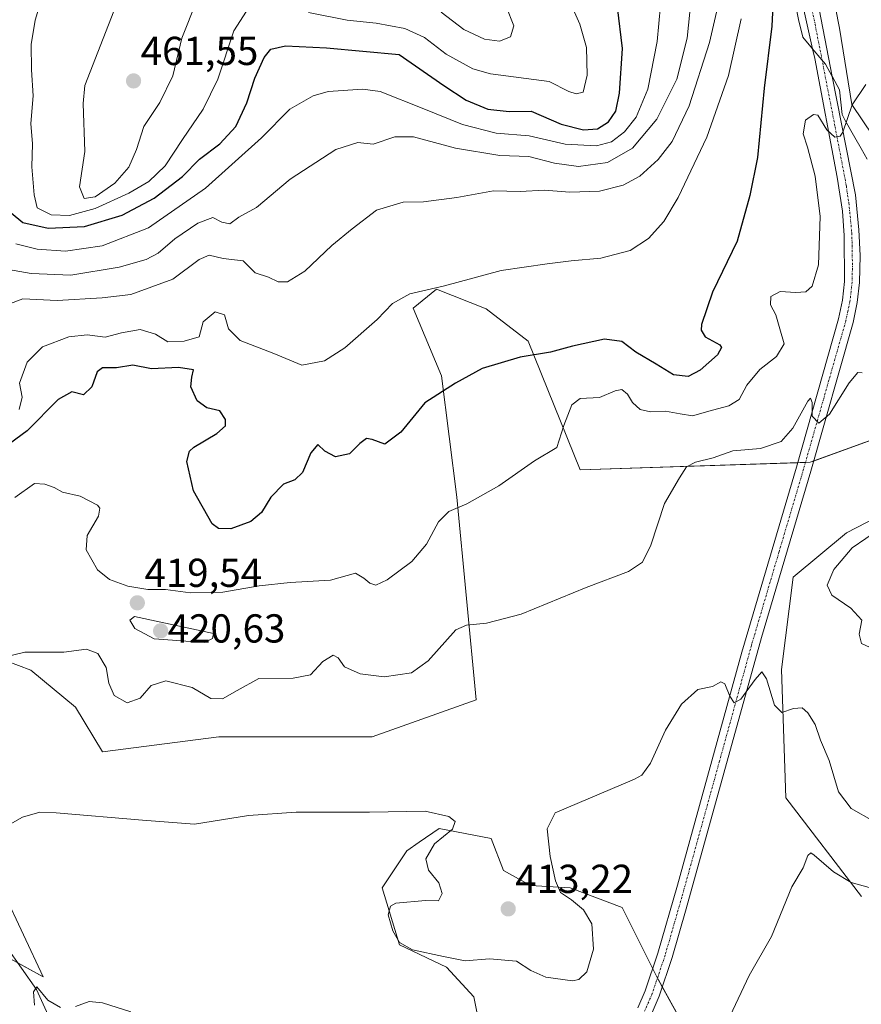
# Model space of a CAD drawing. Units: metres. Extents: x 590775 to 594242, y 4698951 to 4701309.
# Drawn here: x 591542 to 591751, y 4700216 to 4700460 of the extents above; entities that cross this region are included whole.
import ezdxf
from ezdxf.enums import TextEntityAlignment as Align

# ---------------------------------------------------------------- set-up
doc = ezdxf.new("R2010")
doc.units = ezdxf.units.M
doc.header["$MEASUREMENT"] = 0
doc.linetypes.add('TRAZO_Y_PUNTO', pattern=[1, 0.5, -0.25, 0, -0.25])
for name, color, linetype, lineweight in [('Carátula', 7, 'Continuous', 5), ('Corriente natural lineal', 142, 'Continuous', 13), ('Cultivos herbáceos CxS', 92, 'Continuous', 0), ('Curva de nivel maestra', 36, 'Continuous', 30), ('Curva de nivel normal', 36, 'Continuous', 0), ('Matorral', 135, 'Continuous', 0), ('Matorral CxS', 135, 'Continuous', 0), ('Pista no pavimentada', 254, 'Continuous', 13), ('Pista no pavimentada Cxs', 254, 'Continuous', 0), ('Pista pavimentada eje', 135, 'TRAZO_Y_PUNTO', 0), ('Punto de cota en terreno', 7, 'Continuous', 0), ('Rótulo de punto de cota en terreno', 19, 'Continuous', 0), ('Vía pecuaria', 92, 'Continuous', 13), ('Vía pecuaria CxS', 92, 'Continuous', 13)]:
    doc.layers.add(name, color=color, linetype=linetype, lineweight=lineweight)
doc.styles.add('Arial', font='txt', dxfattribs={"height": 0.2})

# ---------------------------------------------------------------- blocks, each defined once
blk = doc.blocks.new('*U164')
at = {"layer": 'Curva de nivel normal', "color": 36, "linetype": 'Continuous', "lineweight": 0}
for points in [[(591547.98, 4700467.25, 455), (591545.92, 4700460.36, 455), (591544.89, 4700454.35, 455), (591544.98, 4700448.03, 455), (591545.41, 4700441.63, 455), (591544.81, 4700434.76, 455), (591545.28, 4700429.74, 455), (591545.09, 4700424.03, 455), (591545.68, 4700417.03, 455), (591546.38, 4700413.88, 455), (591549.86, 4700412.08, 455), (591554.39, 4700411.95, 455), (591560.76, 4700413.65, 455), (591569.12, 4700417.48, 455), (591574.1, 4700420.35, 455), (591578.09, 4700424.28, 455), (591582.42, 4700430.78, 455), (591587.55, 4700438.29, 455), (591591.15, 4700445.74, 455), (591595.12, 4700457.73, 455), (591598.32, 4700462.58, 455)], [(591613.68, 4700462.22, 455), (591623.22, 4700460.36, 455), (591630.44, 4700459.6, 455), (591637.49, 4700458.32, 455), (591642.43, 4700456.02, 455), (591647.77, 4700451.93, 455), (591654.38, 4700448.29, 455), (591658.71, 4700447.04, 455), (591673.29, 4700445.12, 455), (591678.12, 4700442.66, 455), (591679.96, 4700442.09, 455), (591681.68, 4700442.55, 455), (591682.73, 4700446.7, 455), (591682.51, 4700453.61, 455), (591680.87, 4700459.34, 455), (591676.65, 4700468.92, 455)]]:
    blk.add_polyline3d(points, dxfattribs=at)
blk = doc.blocks.new('*U166')
at = {"layer": 'Curva de nivel normal', "color": 36, "linetype": 'Continuous', "lineweight": 0}
blk.add_polyline3d([(591708.52, 4700466.5, 440), (591707.44, 4700455.92, 440), (591704.89, 4700445.72, 440), (591699.95, 4700435.8, 440), (591693.97, 4700428.6, 440), (591687.73, 4700425.09, 440), (591680.56, 4700424.1, 440), (591674.62, 4700424.95, 440), (591668.22, 4700426.54, 440), (591661.09, 4700426.81, 440), (591650.09, 4700428.66, 440), (591639.7, 4700431.46, 440), (591635.02, 4700431.43, 440), (591629.63, 4700429.59, 440), (591625.9, 4700430, 440), (591620.42, 4700428.3, 440), (591609.09, 4700420.91, 440), (591600.76, 4700413.9, 440), (591596.42, 4700411.53, 440), (591594.12, 4700409.91, 440), (591592.2, 4700410.27, 440), (591589.91, 4700411.41, 440), (591586.21, 4700410.06, 440), (591580.54, 4700406.14, 440), (591576.42, 4700402.59, 440), (591573.42, 4700401.03, 440), (591566.76, 4700399.12, 440), (591554.76, 4700397.19, 440), (591544.95, 4700397.56, 440), (591539.28, 4700398.6, 440)], dxfattribs=at)
blk = doc.blocks.new('*U167')
at = {"layer": 'Curva de nivel normal', "color": 36, "linetype": 'Continuous', "lineweight": 0}
blk.add_polyline3d([(591700.85, 4700463.95, 445), (591700.06, 4700455.1, 445), (591697.73, 4700443.25, 445), (591694.85, 4700436.35, 445), (591691.94, 4700432.65, 445), (591688.7, 4700430.21, 445), (591685.03, 4700429.22, 445), (591677.24, 4700429.66, 445), (591668.3, 4700431.72, 445), (591660.12, 4700432.39, 445), (591651.8, 4700434.48, 445), (591642.22, 4700438.38, 445), (591631.39, 4700442.68, 445), (591627.12, 4700443.28, 445), (591618.51, 4700442.7, 445), (591614.78, 4700441.58, 445), (591609.03, 4700438.31, 445), (591602.03, 4700431.19, 445), (591588.09, 4700418.72, 445), (591574.01, 4700408.92, 445), (591562.5, 4700404.41, 445), (591553.4, 4700403.14, 445), (591546.44, 4700403.57, 445), (591541.16, 4700404.9, 445)], dxfattribs=at)
blk = doc.blocks.new('*U177')
at = {"layer": 'Curva de nivel normal', "color": 36, "linetype": 'Continuous', "lineweight": 0}
blk.add_polyline3d([(591539.14, 4700389.92, 435), (591542.87, 4700391.33, 435), (591551.36, 4700390.87, 435), (591562.5, 4700391.58, 435), (591569.61, 4700392.38, 435), (591580.03, 4700396.2, 435), (591586.54, 4700401.02, 435), (591589.01, 4700402.14, 435), (591592.52, 4700401.33, 435), (591597.42, 4700400.73, 435), (591600.42, 4700397.76, 435), (591603.76, 4700396.64, 435), (591606.09, 4700395.53, 435), (591608.42, 4700395.51, 435), (591612.76, 4700398.19, 435), (591619.42, 4700404.53, 435), (591624.45, 4700408.63, 435), (591630.49, 4700413.23, 435), (591637.11, 4700415.25, 435), (591642.18, 4700415.34, 435), (591650.4, 4700416.37, 435), (591659.45, 4700418.09, 435), (591666.09, 4700417.89, 435), (591672.09, 4700418.26, 435), (591678.42, 4700417.71, 435), (591685.76, 4700418.01, 435), (591691.64, 4700419.46, 435), (591695.72, 4700421.7, 435), (591700.33, 4700425.8, 435), (591703.79, 4700430.25, 435), (591707.99, 4700439.13, 435), (591713, 4700454.85, 435), (591715.99, 4700467.82, 435)], dxfattribs=at)
blk = doc.blocks.new('*U178')
at = {"layer": 'Curva de nivel normal', "color": 36, "linetype": 'Continuous', "lineweight": 0}
blk.add_polyline3d([(591751.73, 4700444.42, 420), (591748.33, 4700439.33, 420), (591746.07, 4700432.6, 420), (591745.42, 4700431.57, 420), (591744.09, 4700431.34, 420), (591742.12, 4700433.14, 420), (591739.88, 4700436.79, 420), (591738.79, 4700436.97, 420), (591736.77, 4700435.6, 420), (591736.21, 4700432.2, 420), (591737.32, 4700428.91, 420), (591739.19, 4700421.7, 420), (591740.43, 4700411.71, 420), (591739.99, 4700399.7, 420), (591738.49, 4700394.42, 420), (591736.92, 4700393.03, 420), (591734.4, 4700392.83, 420), (591730.5, 4700393.09, 420), (591728.22, 4700391.85, 420), (591728.16, 4700389.85, 420), (591729.43, 4700387.29, 420), (591730.4, 4700383.85, 420), (591731.54, 4700380.11, 420), (591729.64, 4700377, 420), (591725.49, 4700373.77, 420), (591722.3, 4700369.92, 420), (591720.38, 4700366.38, 420), (591717.83, 4700364.74, 420), (591713.76, 4700363.69, 420), (591708.76, 4700362.27, 420), (591705.76, 4700362.81, 420), (591702.09, 4700363.48, 420), (591698.36, 4700363.33, 420), (591695.79, 4700363.83, 420), (591693.92, 4700365.64, 420), (591692.68, 4700367.71, 420), (591691.26, 4700368.8, 420), (591689.6, 4700368.5, 420), (591685.76, 4700366.88, 420), (591680.93, 4700366.58, 420), (591678.87, 4700365.06, 420), (591676.88, 4700359.88, 420), (591675.2, 4700354.45, 420), (591669.65, 4700351.11, 420), (591660.79, 4700344.96, 420), (591652.84, 4700340.48, 420), (591648.42, 4700338.63, 420), (591645.88, 4700336, 420), (591642.9, 4700330.53, 420), (591639.21, 4700326.22, 420), (591633.12, 4700321.62, 420), (591630.35, 4700320.32, 420), (591628.85, 4700320.82, 420), (591627.32, 4700322.1, 420), (591625.28, 4700323.28, 420), (591619.09, 4700321.6, 420), (591609.09, 4700321.04, 420), (591601.42, 4700320.21, 420), (591592.42, 4700318.57, 420), (591584.37, 4700318.48, 420), (591578.2, 4700319.26, 420), (591573.83, 4700319.24, 420), (591568.9, 4700320.07, 420), (591564.34, 4700321.71, 420), (591561.32, 4700324.15, 420), (591558.56, 4700329.07, 420), (591558.76, 4700332.66, 420), (591561.57, 4700337.42, 420), (591561.97, 4700339.43, 420), (591561.37, 4700340.2, 420), (591557.04, 4700342.43, 420), (591552.7, 4700343.42, 420), (591550.6, 4700344.56, 420), (591548.3, 4700345.39, 420), (591545.73, 4700345.55, 420), (591540.88, 4700342.07, 420)], dxfattribs=at)
blk = doc.blocks.new('*U183')
at = {"layer": 'Curva de nivel normal', "color": 36, "linetype": 'Continuous', "lineweight": 0}
blk.add_polyline3d([(591720.89, 4700460.69, 430), (591717.76, 4700446.63, 430), (591712.31, 4700431.35, 430), (591705.23, 4700416.38, 430), (591701.71, 4700410.45, 430), (591697.9, 4700406.27, 430), (591693.38, 4700403.31, 430), (591686.09, 4700401.34, 430), (591678.76, 4700400.71, 430), (591672.76, 4700399.93, 430), (591661.4, 4700398.32, 430), (591647.35, 4700394.52, 430), (591638.74, 4700392.54, 430), (591634.42, 4700390.17, 430), (591630.64, 4700386.21, 430), (591622.64, 4700379.15, 430), (591617.64, 4700375.91, 430), (591612.03, 4700374.87, 430), (591605.05, 4700377.76, 430), (591596.72, 4700380.94, 430), (591593.86, 4700383.86, 430), (591592.79, 4700387.32, 430), (591590.54, 4700388.09, 430), (591587.55, 4700385.62, 430), (591586.56, 4700381.92, 430), (591582.85, 4700380.77, 430), (591578.76, 4700380.6, 430), (591575.76, 4700382.5, 430), (591571.93, 4700383.73, 430), (591567.34, 4700382.88, 430), (591563.28, 4700381.78, 430), (591558.84, 4700382.37, 430), (591554.29, 4700381.91, 430), (591547.72, 4700379.38, 430), (591543.93, 4700375.6, 430), (591542.07, 4700370.42, 430), (591542.67, 4700366.9, 430), (591541.91, 4700363.91, 430)], dxfattribs=at)
blk = doc.blocks.new('*U189')
at = {"layer": 'Curva de nivel maestra', "color": 36, "linetype": 'Continuous', "lineweight": 30}
blk.add_polyline3d([(591539.97, 4700412.64, 450), (591542.88, 4700410.25, 450), (591549.13, 4700408.82, 450), (591558.14, 4700409.21, 450), (591567.46, 4700412.05, 450), (591575.44, 4700416.25, 450), (591582.4, 4700421.59, 450), (591586.61, 4700425.9, 450), (591591.71, 4700429.74, 450), (591595.65, 4700434.03, 450), (591598.38, 4700439.88, 450), (591600.33, 4700445.94, 450), (591602.66, 4700451.14, 450), (591604.28, 4700453.18, 450), (591607.96, 4700454.01, 450), (591618.14, 4700453.5, 450), (591636.09, 4700451.88, 450), (591647.16, 4700444.16, 450), (591652.68, 4700440.53, 450), (591658.06, 4700438.32, 450), (591663.39, 4700437.74, 450), (591668.79, 4700437.79, 450), (591676.26, 4700434.58, 450), (591681.76, 4700433.14, 450), (591685.27, 4700433.44, 450), (591687.95, 4700435.13, 450), (591689.77, 4700437.84, 450), (591690.71, 4700442.27, 450), (591691.46, 4700453.34, 450), (591690.25, 4700463.59, 450)], dxfattribs=at)
blk = doc.blocks.new('*U196')
at = {"layer": 'Curva de nivel maestra', "color": 36, "linetype": 'Continuous', "lineweight": 30}
blk.add_polyline3d([(591728.75, 4700465.74, 425), (591728.48, 4700458.9, 425), (591726.52, 4700443.53, 425), (591724.91, 4700426.28, 425), (591722.98, 4700416.92, 425), (591719.83, 4700405.59, 425), (591713.75, 4700392.92, 425), (591711.01, 4700384.92, 425), (591710.91, 4700383.55, 425), (591711.96, 4700381.92, 425), (591715.55, 4700379.92, 425), (591715.99, 4700379.24, 425), (591715, 4700377.43, 425), (591710.72, 4700373.62, 425), (591707.75, 4700372.09, 425), (591704.06, 4700372.43, 425), (591699.78, 4700375.12, 425), (591694.75, 4700378.12, 425), (591691.27, 4700380.74, 425), (591686.96, 4700381.28, 425), (591679.04, 4700379.53, 425), (591673.58, 4700378.07, 425), (591666.09, 4700376.83, 425), (591656.68, 4700374.02, 425), (591650.11, 4700370.36, 425), (591642.51, 4700365.54, 425), (591636.5, 4700358.28, 425), (591632.54, 4700355.26, 425), (591629.42, 4700356.4, 425), (591627.98, 4700356.67, 425), (591626.4, 4700355.48, 425), (591623.83, 4700352.86, 425), (591620.33, 4700352.1, 425), (591617.71, 4700353.52, 425), (591615.98, 4700355.16, 425), (591614.2, 4700353.16, 425), (591612.19, 4700348.27, 425), (591610.28, 4700346.44, 425), (591607.46, 4700345.37, 425), (591604.3, 4700342.11, 425), (591601.96, 4700338.35, 425), (591599.39, 4700336.12, 425), (591594.42, 4700334.26, 425), (591591.35, 4700334.36, 425), (591589.8, 4700335.55, 425), (591585.12, 4700343.75, 425), (591583.52, 4700351.02, 425), (591584.15, 4700353.54, 425), (591585.27, 4700354.55, 425), (591590.96, 4700357.91, 425), (591593.09, 4700359.84, 425), (591593.06, 4700361.36, 425), (591591.66, 4700363.52, 425), (591588.44, 4700364.32, 425), (591586.09, 4700366.06, 425), (591584.5, 4700369.52, 425), (591584.76, 4700371.92, 425), (591585.19, 4700373.72, 425), (591581.43, 4700374.32, 425), (591574.76, 4700373.91, 425), (591570.09, 4700374.88, 425), (591566.09, 4700374.16, 425), (591562.64, 4700374.18, 425), (591561.31, 4700373.18, 425), (591559.98, 4700369.52, 425), (591557.88, 4700367.54, 425), (591555.04, 4700368.26, 425), (591551.64, 4700366.38, 425), (591543.91, 4700358.62, 425), (591535.1, 4700352.13, 425)], dxfattribs=at)
blk = doc.blocks.new('5PATER')
at = {"layer": 'Carátula', "linetype": 'Continuous', "lineweight": 5}
h = blk.add_hatch(color=250, dxfattribs=at)
edge = h.paths.add_edge_path()
edge.add_ellipse((0, 0.01), major_axis=(-1.33, -1.34), ratio=0.999422, start_angle=0, end_angle=360)

msp = doc.modelspace()

# ---------------------------------------------------------------- linework, layer by layer
at = {"layer": 'Corriente natural lineal', "color": 142, "linetype": 'Continuous', "lineweight": 13}
for points in [[(591681.66, 4700639.11, 439.13), (591687.08, 4700621.52, 437.85), (591699.95, 4700590.59, 435.12), (591703.39, 4700583.94, 434.59), (591710.98, 4700565.67, 432.44), (591715.61, 4700550.09, 430.32), (591716.43, 4700546.71, 429.64), (591722.88, 4700527.93, 428.35), (591730.8, 4700507.78, 425.4), (591734.3, 4700497.96, 424.34), (591740.64, 4700482.03, 422.57), (591745.22, 4700458.38, 420.84), (591748.28, 4700439.45, 419.89), (591753.55, 4700431.58, 418.62), (591761.62, 4700427.1, 417.87), (591769.65, 4700425.68, 417.03), (591777.97, 4700423.22, 416), (591789.59, 4700420.7, 414.99), (591794.98, 4700415.77, 414.27)], [(591538.8, 4700230.68, 406.08), (591546.22, 4700220.18, 404.9), (591552.83, 4700205.59, 404.38), (591564.73, 4700182.6, 402.45), (591578.2, 4700158.53, 400.34), (591580.91, 4700144.26, 399.38), (591572.42, 4700095.78, 397.32), (591571.35, 4700073.21, 394.85), (591579.27, 4700044.67, 392.23), (591578.51, 4700027.16, 390.97), (591580.3, 4700007.61, 390.51), (591582.19, 4699997.55, 389.78), (591584.2, 4699982.14, 389.41), (591586.67, 4699974.92, 389.13), (591589.2, 4699964.97, 388.88), (591588.47, 4699959.83, 388.83), (591585.38, 4699949.79, 388.2), (591583.81, 4699938.3, 387.98), (591580.93, 4699922.89, 386.69), (591574.9, 4699910.76, 386.01), (591562.8, 4699888.89, 384.61), (591550.32, 4699871.89, 383.74), (591544.52, 4699862.99, 383.4), (591537.98, 4699855.26, 383.17)]]:
    msp.add_polyline3d(points, dxfattribs=at)
at = {"layer": 'Cultivos herbáceos CxS', "color": 92, "linetype": 'Continuous', "lineweight": 0}
for points in [[(591517.29, 4700309.71, 417.63), (591544.87, 4700299.28, 414.18), (591555.9, 4700290.08, 412.93), (591562.64, 4700279.05, 411.81), (591591.45, 4700282.73, 412.12), (591629.46, 4700282.73, 411.63), (591655.2, 4700291.92, 412.47), (591650.38, 4700342.14, 420.31), (591646.62, 4700372.24, 425.52), (591639.61, 4700388.99, 428.96), (591645.4, 4700393.7, 429.84), (591657.66, 4700388.79, 427.81), (591668.08, 4700380.82, 425.66), (591680.95, 4700348.94, 417.32), (591737.95, 4700350.78, 413.82), (591764.92, 4700360.59, 414.06)], [(591764.92, 4700360.59, 414.06), (591738.81, 4700351.09, 413.7), (591737.95, 4700350.78, 413.82), (591736.79, 4700350.74, 414.04), (591734.85, 4700350.68, 413.98), (591680.95, 4700348.94, 417.32), (591668.07, 4700380.82, 425.66), (591657.65, 4700388.79, 427.81), (591645.4, 4700393.7, 429.84), (591639.61, 4700388.99, 428.96), (591646.62, 4700372.24, 425.52), (591650.38, 4700342.14, 420.31), (591655.2, 4700291.92, 412.47), (591629.46, 4700282.73, 411.63), (591591.45, 4700282.73, 412.12), (591562.64, 4700279.05, 411.81), (591555.9, 4700290.09, 412.93), (591544.87, 4700299.28, 414.18), (591517.29, 4700309.71, 417.63)], [(591757.02, 4700338.5, 414.2), (591746.94, 4700333.28, 413.2), (591733.76, 4700322.31, 412.07), (591730.89, 4700299.4, 411.02), (591731.95, 4700267.66, 406.3), (591750.68, 4700243.15, 404.26)], [(591750.68, 4700243.15, 404.26), (591731.95, 4700267.66, 406.3), (591730.89, 4700299.4, 411.02), (591733.76, 4700322.31, 412.07), (591746.93, 4700333.28, 413.2), (591757.02, 4700338.5, 414.2)], [(591714.5, 4700196.93, 405.44), (591699.95, 4700223.26, 406.9), (591691.37, 4700240.42, 408.51), (591678.49, 4700245.33, 409.64), (591668.69, 4700245.94, 410.92), (591661.94, 4700249.62, 410.78), (591658.88, 4700257.59, 410.36), (591646.01, 4700260.04, 409.66), (591641.05, 4700256.61, 409.06), (591638.04, 4700254.52, 408.68), (591631.91, 4700245.33, 408.7), (591636.2, 4700231.23, 409.75), (591647.85, 4700225.71, 409.37), (591654.59, 4700218.35, 407.53), (591657.97, 4700201.25, 404.7)], [(591657.97, 4700201.25, 404.7), (591654.59, 4700218.35, 407.53), (591647.84, 4700225.71, 409.37), (591636.2, 4700231.23, 409.75), (591631.91, 4700245.33, 408.7), (591638.04, 4700254.52, 408.68), (591641.05, 4700256.61, 409.06), (591646.01, 4700260.04, 409.66), (591658.88, 4700257.59, 410.36), (591661.94, 4700249.62, 410.78), (591668.69, 4700245.94, 410.92), (591678.49, 4700245.33, 409.64), (591691.37, 4700240.42, 408.51), (591698.94, 4700225.28, 406.97), (591699.95, 4700223.26, 406.9), (591700.11, 4700222.96, 406.9), (591701.32, 4700220.76, 406.83), (591714.5, 4700196.93, 405.44)], [(591503.19, 4700247.78, 409.25), (591547.93, 4700223.26, 405.21), (591538.13, 4700244.1, 408.05)], [(591538.13, 4700244.1, 408.05), (591547.93, 4700223.26, 405.21), (591541.59, 4700226.73, 405.47)]]:
    msp.add_polyline3d(points, dxfattribs=at)
at = {"layer": 'Curva de nivel normal', "color": 36, "linetype": 'Continuous', "lineweight": 0}
for points in [[(591567.27, 4700467.54, 460), (591558.23, 4700444.19, 460), (591557.78, 4700439.68, 460), (591558.24, 4700427.84, 460), (591556.92, 4700419.08, 460), (591558.03, 4700416.18, 460)], [(591558.03, 4700416.18, 460), (591560.76, 4700416.57, 460), (591565.66, 4700419.92, 460), (591569.16, 4700423.92, 460), (591571.06, 4700428.28, 460), (591572.88, 4700434.04, 460), (591576.77, 4700439.95, 460), (591579.99, 4700446.59, 460), (591582.28, 4700455.92, 460), (591585.94, 4700465.25, 460)], [(591646.55, 4700462.33, 460), (591652.1, 4700458.05, 460), (591657.22, 4700455.66, 460), (591660.99, 4700455.15, 460), (591663.71, 4700456.21, 460), (591664.49, 4700458.98, 460), (591662.59, 4700463.75, 460)], [(591536.05, 4700302.04, 415), (591543.38, 4700303.72, 415), (591553, 4700303.71, 415), (591558.67, 4700304.49, 415), (591561.45, 4700303.42, 415), (591563.48, 4700299.91, 415), (591564.16, 4700296.03, 415), (591565.49, 4700292.98, 415), (591568.68, 4700291.18, 415), (591571.96, 4700292.36, 415), (591574.68, 4700295.46, 415), (591578.26, 4700296.66, 415), (591584.83, 4700295, 415), (591589.46, 4700292.27, 415), (591592.34, 4700292.14, 415), (591595.95, 4700294.25, 415), (591601.3, 4700297.17, 415), (591609.85, 4700297.26, 415), (591614.14, 4700298.1, 415), (591617.2, 4700301.4, 415), (591619.75, 4700302.96, 415), (591620.96, 4700302.35, 415), (591622.54, 4700300.09, 415), (591626.42, 4700298.34, 415), (591632.42, 4700297.64, 415), (591639.14, 4700298.65, 415), (591643.27, 4700301.6, 415), (591650.14, 4700309.24, 415), (591652.76, 4700310.45, 415), (591657.74, 4700310.94, 415), (591666.36, 4700313.12, 415), (591682.43, 4700319.8, 415), (591692.94, 4700323.73, 415), (591696.43, 4700326, 415), (591698.46, 4700330.23, 415), (591701.9, 4700340.58, 415), (591705.57, 4700346.92, 415), (591707.35, 4700349.65, 415), (591709.54, 4700350.78, 415), (591713.9, 4700351.87, 415), (591718.76, 4700353.63, 415), (591725.63, 4700354.19, 415), (591730.74, 4700355.9, 415), (591733.65, 4700359.26, 415), (591737.34, 4700365.95, 415), (591738.03, 4700366.67, 415), (591738.42, 4700365.59, 415), (591738.49, 4700362.23, 415), (591740.08, 4700360.46, 415), (591742.78, 4700362.75, 415), (591747.58, 4700370.51, 415), (591749.78, 4700373.03, 415), (591750.85, 4700372.99, 415)], [(591756.75, 4700303.06, 415), (591761.43, 4700303.57, 415), (591765.68, 4700305, 415), (591768.04, 4700306.71, 415), (591769.23, 4700309.47, 415), (591767.9, 4700311.72, 415), (591765.54, 4700313.04, 415), (591764.35, 4700315.51, 415), (591763.94, 4700322.66, 415), (591764.46, 4700328.74, 415), (591763.77, 4700335.03, 415), (591762.26, 4700340.09, 415), (591755.15, 4700334.25, 415), (591748.34, 4700329.59, 415), (591743.8, 4700324.25, 415), (591742.2, 4700320.31, 415), (591743.36, 4700317.9, 415), (591748.05, 4700314.65, 415), (591750.73, 4700311.67, 415), (591750.13, 4700308.23, 415), (591750.7, 4700305.9, 415), (591756.75, 4700303.06, 415)], [(591587.76, 4700306.12, 420), (591589.89, 4700307.12, 420), (591590.09, 4700308.34, 420), (591570.57, 4700312.54, 420), (591569.36, 4700311.7, 420), (591570.59, 4700309.6, 420), (591575.44, 4700307.05, 420), (591587.76, 4700306.12, 420)], [(591753.64, 4700261.82, 410), (591748.1, 4700265.02, 410), (591744.96, 4700269.14, 410), (591742.69, 4700276.92, 410), (591740.54, 4700281.92, 410), (591739.23, 4700285.77, 410), (591737.4, 4700288.69, 410), (591735.94, 4700289.91, 410), (591733.82, 4700289.79, 410), (591730.9, 4700288.76, 410), (591729.1, 4700290.6, 410), (591727.13, 4700297.16, 410), (591726.02, 4700298.87, 410), (591724.32, 4700296.95, 410), (591720.74, 4700292.06, 410), (591719.11, 4700291.18, 410), (591718.04, 4700292.86, 410), (591716.85, 4700295.9, 410), (591715.86, 4700296.41, 410), (591713.76, 4700295.26, 410), (591710.09, 4700294.52, 410), (591706.09, 4700290.82, 410), (591702.09, 4700284.38, 410), (591698.42, 4700276.21, 410), (591696.28, 4700273.25, 410), (591694.42, 4700272.3, 410), (591674.74, 4700263.92, 410), (591672.75, 4700259.97, 410), (591673.57, 4700253.09, 410), (591674.85, 4700247.06, 410), (591676.13, 4700244.14, 410), (591678.8, 4700242.34, 410), (591681.82, 4700239.87, 410), (591683.84, 4700236.43, 410), (591684.24, 4700230.13, 410), (591682.58, 4700224.54, 410), (591680.65, 4700222.63, 410), (591679.08, 4700222.31, 410), (591672.44, 4700223.23, 410), (591668.76, 4700224.87, 410), (591665.22, 4700227.17, 410), (591658.48, 4700227.73, 410), (591652.44, 4700227.21, 410), (591647.09, 4700228.34, 410), (591639.42, 4700229.93, 410), (591636.16, 4700231.75, 410), (591634.55, 4700234.65, 410), (591633.42, 4700238.67, 410), (591633.94, 4700240.79, 410), (591635.26, 4700241.5, 410), (591642.67, 4700242.16, 410), (591645.9, 4700242.14, 410), (591646.76, 4700243.94, 410), (591645.98, 4700246.54, 410), (591643.36, 4700249.71, 410), (591642.76, 4700252.51, 410), (591644.87, 4700256.2, 410), (591649.32, 4700259.86, 410), (591649.98, 4700261.8, 410), (591648.4, 4700263.05, 410), (591642.57, 4700264.35, 410), (591628.76, 4700264.08, 410), (591610.63, 4700264.11, 410), (591598.81, 4700263.28, 410), (591585.42, 4700261.1, 410), (591572.51, 4700262.1, 410), (591551.1, 4700263.93, 410), (591547.05, 4700264.05, 410), (591542.79, 4700262.88, 410), (591535, 4700258.48, 410)], [(591752.59, 4700245.39, 405), (591748.09, 4700246.68, 405), (591743.76, 4700249.28, 405), (591738.97, 4700253.47, 405), (591738.11, 4700254, 405), (591737.34, 4700253.36, 405), (591736.19, 4700250.25, 405), (591733.39, 4700245.59, 405), (591728.36, 4700233.25, 405), (591722.85, 4700223.59, 405), (591718.13, 4700213.59, 405)], [(591552.23, 4700215.66, 405), (591549.07, 4700217.51, 405), (591546.32, 4700220.76, 405), (591545.51, 4700219.59, 405), (591545.77, 4700216.25, 405)], [(591569.64, 4700214.62, 405), (591562.56, 4700216.86, 405), (591559.3, 4700217.13, 405), (591555.9, 4700215.96, 405)]]:
    msp.add_polyline3d(points, dxfattribs=at)
at = {"layer": 'Matorral', "color": 135, "linetype": 'Continuous', "lineweight": 0}
for points in [[(591764.92, 4700360.59, 414.06), (591738.81, 4700351.09, 413.7), (591737.95, 4700350.78, 413.82), (591736.79, 4700350.74, 414.04), (591734.85, 4700350.68, 413.98), (591680.95, 4700348.94, 417.32), (591668.07, 4700380.82, 425.66), (591657.65, 4700388.79, 427.81), (591645.4, 4700393.7, 429.84), (591639.61, 4700388.99, 428.96), (591646.62, 4700372.24, 425.52), (591650.38, 4700342.14, 420.31), (591655.2, 4700291.92, 412.47), (591629.46, 4700282.73, 411.63), (591591.45, 4700282.73, 412.12), (591562.64, 4700279.05, 411.81), (591555.9, 4700290.09, 412.93), (591544.87, 4700299.28, 414.18), (591517.29, 4700309.71, 417.63)], [(591750.68, 4700243.15, 404.26), (591731.95, 4700267.66, 406.3), (591730.89, 4700299.4, 411.02), (591733.76, 4700322.31, 412.07), (591746.93, 4700333.28, 413.2), (591757.02, 4700338.5, 414.2)], [(591657.97, 4700201.25, 404.7), (591654.59, 4700218.35, 407.53), (591647.84, 4700225.71, 409.37), (591636.2, 4700231.23, 409.75), (591631.91, 4700245.33, 408.7), (591638.04, 4700254.52, 408.68), (591641.05, 4700256.61, 409.06), (591646.01, 4700260.04, 409.66), (591658.88, 4700257.59, 410.36), (591661.94, 4700249.62, 410.78), (591668.69, 4700245.94, 410.92), (591678.49, 4700245.33, 409.64), (591691.37, 4700240.42, 408.51), (591698.94, 4700225.28, 406.97), (591699.95, 4700223.26, 406.9), (591700.11, 4700222.96, 406.9), (591701.32, 4700220.76, 406.83), (591714.5, 4700196.93, 405.44)], [(591538.13, 4700244.1, 408.05), (591547.93, 4700223.26, 405.21), (591541.59, 4700226.73, 405.47)]]:
    msp.add_polyline3d(points, dxfattribs=at)
at = {"layer": 'Matorral CxS', "color": 135, "linetype": 'Continuous', "lineweight": 0}
for points in [[(591764.92, 4700360.59, 414.06), (591737.95, 4700350.78, 413.82), (591680.95, 4700348.94, 417.32), (591668.08, 4700380.82, 425.66), (591657.66, 4700388.79, 427.81), (591645.4, 4700393.7, 429.84), (591639.61, 4700388.99, 428.96), (591646.62, 4700372.24, 425.52), (591650.38, 4700342.14, 420.31), (591655.2, 4700291.92, 412.47), (591629.46, 4700282.73, 411.63), (591591.45, 4700282.73, 412.12), (591562.64, 4700279.05, 411.81), (591555.9, 4700290.08, 412.93), (591544.87, 4700299.28, 414.18), (591517.29, 4700309.71, 417.63)], [(591750.68, 4700243.15, 404.26), (591731.95, 4700267.66, 406.3), (591730.89, 4700299.4, 411.02), (591733.76, 4700322.31, 412.07), (591746.94, 4700333.28, 413.2), (591757.02, 4700338.5, 414.2)], [(591657.97, 4700201.25, 404.7), (591654.59, 4700218.35, 407.53), (591647.85, 4700225.71, 409.37), (591636.2, 4700231.23, 409.75), (591631.91, 4700245.33, 408.7), (591638.04, 4700254.52, 408.68), (591641.05, 4700256.61, 409.06), (591646.01, 4700260.04, 409.66), (591658.88, 4700257.59, 410.36), (591661.94, 4700249.62, 410.78), (591668.69, 4700245.94, 410.92), (591678.49, 4700245.33, 409.64), (591691.37, 4700240.42, 408.51), (591699.95, 4700223.26, 406.9), (591714.5, 4700196.93, 405.44)], [(591538.13, 4700244.1, 408.05), (591547.93, 4700223.26, 405.21), (591503.19, 4700247.78, 409.25)]]:
    msp.add_polyline3d(points, dxfattribs=at)
at = {"layer": 'Pista no pavimentada', "color": 254, "linetype": 'Continuous', "lineweight": 13}
for points in [[(591711.76, 4700543.26, 431.5), (591718.77, 4700525.11, 428.53), (591725.16, 4700506.72, 426.47), (591733.17, 4700489.23, 424.28), (591736.41, 4700479.85, 423.39), (591739.25, 4700467.91, 422.1), (591743.44, 4700446.38, 420.75)], [(591738.57, 4700453.22, 421.29), (591733.37, 4700476.83, 423.33), (591731.36, 4700483.55, 423.97), (591729.73, 4700487.85, 424.6), (591728.87, 4700489.73, 424.77)], [(591695.27, 4700215.6, 406.82), (591697.09, 4700219.77, 406.85), (591700.24, 4700229.17, 407.26), (591705.06, 4700245.96, 407.78), (591721, 4700303.74, 410.52), (591734.54, 4700349.6, 413.82), (591745.01, 4700386.36, 416.86), (591745.98, 4700390.94, 417.32), (591746.5, 4700395.57, 417.63), (591746.42, 4700406.97, 418.32), (591745.93, 4700413.06, 418.85), (591744.68, 4700421.46, 419.21), (591739.09, 4700450.84, 421.14), (591738.57, 4700453.22, 421.29)], [(591743.44, 4700446.38, 420.75), (591749.15, 4700417.07, 418.73), (591750.05, 4700408.36, 418.3), (591750.33, 4700402.03, 417.89), (591750.19, 4700395.33, 417.38), (591749.64, 4700390.35, 417.05), (591748.6, 4700385.46, 416.7), (591738.09, 4700348.57, 413.57), (591725.9, 4700307.41, 410.83), (591707.27, 4700240.14, 407.46), (591703.77, 4700228.07, 407.06), (591700.55, 4700218.45, 406.75), (591698.55, 4700213.87, 406.71)]]:
    msp.add_polyline3d(points, dxfattribs=at)
at = {"layer": 'Pista no pavimentada Cxs', "color": 254, "linetype": 'Continuous', "lineweight": 0}
for points in [[(591695.27, 4700215.6, 406.82), (591697.09, 4700219.77, 406.85), (591700.24, 4700229.17, 407.26), (591705.06, 4700245.96, 407.78), (591721, 4700303.74, 410.52), (591734.54, 4700349.6, 413.82), (591745.01, 4700386.36, 416.86), (591745.98, 4700390.94, 417.32), (591746.5, 4700395.57, 417.63), (591746.42, 4700406.97, 418.32), (591745.93, 4700413.06, 418.85), (591744.68, 4700421.46, 419.21), (591739.09, 4700450.84, 421.14), (591738.57, 4700453.22, 421.29), (591733.37, 4700476.83, 423.33)], [(591739.25, 4700467.91, 422.1), (591743.44, 4700446.38, 420.75), (591749.15, 4700417.07, 418.73), (591750.05, 4700408.36, 418.3), (591750.33, 4700402.03, 417.89), (591750.19, 4700395.33, 417.38), (591749.64, 4700390.35, 417.05), (591748.6, 4700385.46, 416.7), (591738.09, 4700348.57, 413.57), (591725.9, 4700307.41, 410.83), (591707.27, 4700240.14, 407.46), (591703.77, 4700228.07, 407.06), (591700.55, 4700218.45, 406.75), (591698.55, 4700213.87, 406.71)]]:
    msp.add_polyline3d(points, dxfattribs=at)
at = {"layer": 'Pista pavimentada eje', "color": 135, "linetype": 'TRAZO_Y_PUNTO', "lineweight": 0}
msp.add_polyline3d([(591736.31, 4700472.37, 422.89), (591739.17, 4700459.38, 421.7), (591744.12, 4700433.96, 419.95), (591746.92, 4700419.27, 419.12), (591747.54, 4700415.07, 418.83), (591747.99, 4700410.71, 418.52), (591748.24, 4700407.67, 418.3), (591748.38, 4700404.5, 418.11), (591748.42, 4700398.8, 417.74), (591748.35, 4700395.45, 417.5), (591748.09, 4700393.14, 417.35), (591747.81, 4700390.65, 417.19), (591747.29, 4700388.2, 417.06), (591746.81, 4700385.91, 416.93), (591736.32, 4700349.09, 413.92), (591730.22, 4700328.51, 412.34), (591723.45, 4700305.58, 410.65), (591715.48, 4700276.69, 408.88), (591706.17, 4700243.05, 407.74), (591703.76, 4700234.66, 407.3), (591702.01, 4700228.62, 407.26), (591698.82, 4700219.11, 406.81), (591696.91, 4700214.74, 406.85)], dxfattribs=at)
at = {"layer": 'Vía pecuaria', "color": 92, "linetype": 'Continuous', "lineweight": 13}
for points in [[(591738.57, 4700453.22, 421.29), (591736.11, 4700456.11, 421.59), (591735.1, 4700460.53, 422.09), (591734.25, 4700464.75, 422.32), (591733.4, 4700468.98, 422.8), (591732.55, 4700473.21, 423.19), (591731.7, 4700477.44, 423.44), (591730.63, 4700482.06, 424.13), (591729.57, 4700486.68, 424.58), (591728.87, 4700489.73, 424.77)], [(591743.44, 4700446.38, 420.75), (591741.76, 4700449.45, 421.14), (591738.94, 4700452.78, 421.28), (591738.57, 4700453.22, 421.29)], [(591752.11, 4700425.9, 418.52), (591750.57, 4700428.59, 418.87), (591749.03, 4700431.28, 419.3), (591746.63, 4700435.46, 419.99), (591745.9, 4700436.94, 420.06), (591745.58, 4700440.01, 420.24), (591745.25, 4700443.08, 420.51), (591743.51, 4700446.27, 420.74), (591743.44, 4700446.38, 420.75)]]:
    msp.add_polyline3d(points, dxfattribs=at)
at = {"layer": 'Vía pecuaria CxS', "color": 92, "linetype": 'Continuous', "lineweight": 13}
msp.add_polyline3d([(591752.11, 4700425.9, 418.52), (591750.57, 4700428.59, 418.87), (591749.03, 4700431.28, 419.3), (591746.63, 4700435.46, 419.99), (591745.9, 4700436.94, 420.06), (591745.58, 4700440.01, 420.24), (591745.25, 4700443.08, 420.51), (591743.51, 4700446.27, 420.74), (591743.44, 4700446.38, 420.75), (591741.76, 4700449.45, 421.14), (591738.94, 4700452.78, 421.28), (591738.57, 4700453.22, 421.29), (591736.11, 4700456.11, 421.59), (591735.1, 4700460.53, 422.09)], dxfattribs=at)

# ---------------------------------------------------------------- block references
at = {"layer": 'Curva de nivel maestra', "color": 36, "linetype": 'Continuous', "lineweight": 30}
for name in ['*U189', '*U196']:
    msp.add_blockref(name, (0, 0), dxfattribs=at)
at = {"layer": 'Curva de nivel normal', "color": 36, "linetype": 'Continuous', "lineweight": 0}
for name in ['*U177', '*U183', '*U178', '*U167', '*U166', '*U164']:
    msp.add_blockref(name, (0, 0), dxfattribs=at)
at = {"layer": 'Punto de cota en terreno', "linetype": 'Continuous', "lineweight": 0}
for p in [(591570.3, 4700445.29, 461.55), (591571.23, 4700315.96, 419.54), (591577, 4700309, 420.63), (591663.13, 4700240.11, 413.22)]:
    msp.add_blockref('5PATER', p, dxfattribs=at)

# ---------------------------------------------------------------- texts
at = {"layer": 'Rótulo de punto de cota en terreno', "color": 19, "linetype": 'Continuous', "lineweight": 0, "style": 'Arial'}
for s, p in [('461,55', (591572.06, 4700447.05)), ('419,54', (591572.99, 4700317.72)), ('420,63', (591578.76, 4700303.93)), ('413,22', (591664.89, 4700241.87))]:
    msp.add_text(s, height=7, dxfattribs=at).set_placement(p, align=Align.BOTTOM_LEFT)

doc.saveas('drawing.dxf')
